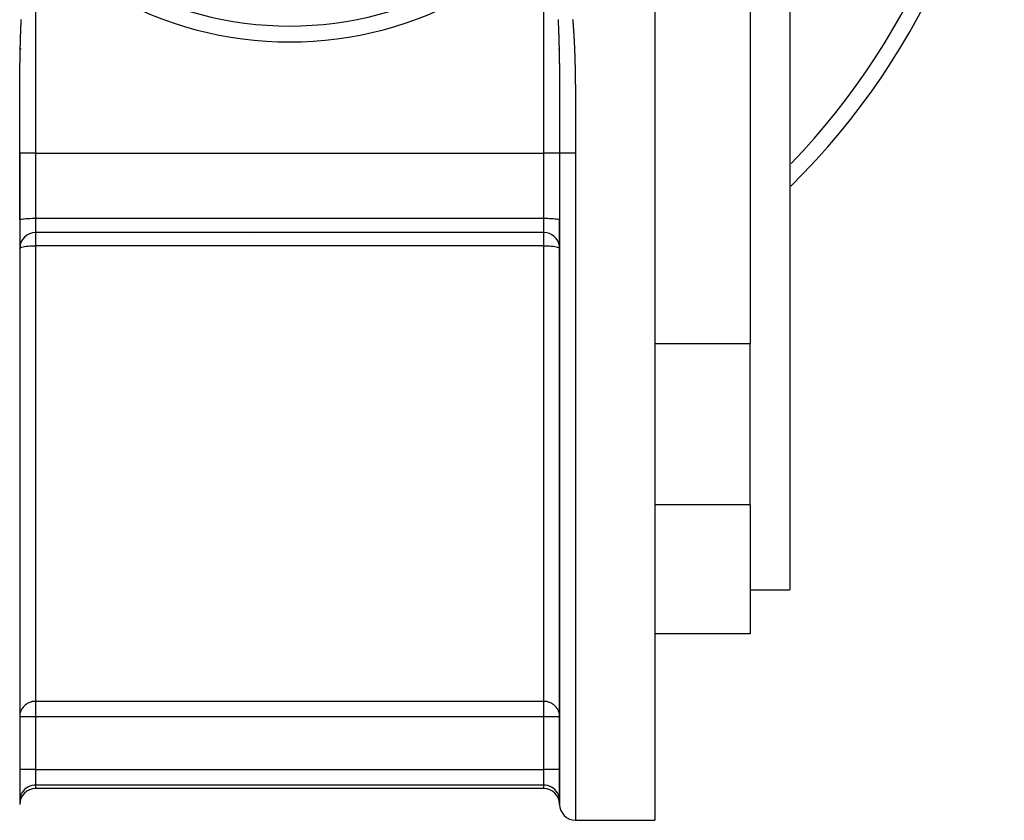
# Model space of a CAD drawing. Units: millimetres. Extents: x -196 to 347, y -203 to 203.
# Drawn here: x 133 to 196, y -58 to -8 of the extents above; entities that cross this region are included whole.
import ezdxf

# ---------------------------------------------------------------- set-up
doc = ezdxf.new("R2010")
doc.units = ezdxf.units.MM
doc.linetypes.add('DASHED', pattern=[9.652, 8.128, -1.524])
doc.layers.add('nevidi', color=4, linetype='DASHED')

msp = doc.modelspace()

# ---------------------------------------------------------------- linework, layer by layer
at = {"color": 2}
for p, q in [((182, 11.046), (182, -16.454)), ((173.5, 3.826), (173.5, -16.454)), ((179.5, -4.454), (179.5, -16.454)), ((133.589, -9.915), (133.58, -9.915)), ((166.99, -9.915), (166.989, -9.915)), ((167.465, -9.915), (167.42, -9.915)), ((167.783, -9.915), (167.778, -9.915)), ((133.5, -16.454), (133.5, -57.229)), ((167.5, -16.454), (167.5, -57.454)), ((173.5, -16.454), (173.5, -58.454)), ((179.5, -16.454), (179.5, -28.454)), ((182, -16.454), (182, -43.954)), ((133.5, -20.659), (133.5, -57.229)), ((167.5, -20.838), (167.5, -20.659)), ((167.5, -57.238), (167.5, -20.659)), ((166.5, -21.454), (134.5, -21.454)), ((166.5, -21.454), (134.5, -21.454)), ((148, -21.488), (148, -21.487)), ((179.5, -38.598), (179.5, -28.454)), ((179.5, -38.598), (173.5, -38.598)), ((179.5, -38.598), (179.5, -46.717)), ((179.5, -43.954), (182, -43.954)), ((179.5, -46.717), (173.5, -46.717)), ((162.5, -50.973), (162.5, -50.972)), ((167.5, -54.25), (167.5, -53.954)), ((167.5, -53.954), (167.5, -54.25)), ((166.5, -56.454), (134.5, -56.454)), ((133.5, -57.238), (133.5, -57.454)), ((167.5, -57.228), (167.5, -57.147)), ((168.5, -58.454), (173.5, -58.454))]:
    msp.add_line(p, q, dxfattribs=at)
for centre, radius, start, end in [((150.5, 13.546), 45, 314.54125, 0), ((150.5, 13.546), 22, 240, 300), ((134.5, -22.454), 1, 90, 180), ((166.5, -22.454), 1, 7.68642, 90), ((166.5, -22.454), 1, 0, 1.39853), ((134.5, -57.454), 1, 90, 180), ((166.5, -57.454), 1, 0, 90), ((168.5, -57.454), 1, 180, 270)]:
    msp.add_arc(centre, radius, start, end, dxfattribs=at)
at = {"layer": 'nevidi', "color": 7, "linetype": 'Continuous'}
for p, q in [((134.5, -3.805), (134.5, -16.454)), ((166.5, -16.454), (166.5, -3.805)), ((134.5, -16.454), (133.5, -16.454)), ((133.5, -20.659), (133.5, -16.454)), ((134.5, -16.454), (166.5, -16.454)), ((134.5, -16.454), (134.5, -20.556)), ((166.5, -20.556), (166.5, -16.454)), ((167.5, -16.454), (166.5, -16.454)), ((167.5, -16.454), (167.5, -20.659)), ((168.5, -16.454), (168.5, -58.454)), ((134.5, -20.556), (166.5, -20.556)), ((134.5, -20.556), (134.5, -21.454)), ((166.5, -21.454), (166.5, -20.556)), ((134.5, -21.454), (134.5, -22.287)), ((166.5, -22.287), (166.5, -21.454)), ((134.5, -22.287), (134.5, -50.964)), ((166.5, -22.287), (134.5, -22.287)), ((166.5, -50.964), (166.5, -22.287)), ((179.5, -28.454), (173.5, -28.454)), ((134.5, -50.964), (166.5, -50.964)), ((134.5, -50.964), (134.5, -51.95)), ((166.5, -51.95), (166.5, -50.964)), ((134.5, -51.95), (133.5, -51.95)), ((134.5, -51.95), (134.5, -55.248)), ((166.5, -51.95), (134.5, -51.95)), ((166.5, -55.248), (166.5, -51.95)), ((167.5, -51.95), (166.5, -51.95)), ((134.5, -55.248), (133.5, -55.248)), ((134.5, -55.248), (166.5, -55.248)), ((134.5, -55.248), (134.5, -56.243)), ((166.5, -56.243), (166.5, -55.248)), ((167.5, -55.248), (166.5, -55.248)), ((134.5, -56.243), (134.5, -56.454)), ((166.5, -56.243), (134.5, -56.243)), ((166.5, -56.454), (166.5, -56.243)), ((133.5, -57.238), (133.5, -57.454)), ((167.5, -57.238), (167.5, -57.454))]:
    msp.add_line(p, q, dxfattribs=at)
for points in [[(133.566, -8.839), (133.567, -8.817), (133.567, -8.813), (133.568, -8.791), (133.568, -8.788), (133.568, -8.766), (133.569, -8.762), (133.569, -8.74), (133.57, -8.737), (133.57, -8.715), (133.571, -8.711), (133.571, -8.689), (133.571, -8.686), (133.572, -8.664), (133.572, -8.66), (133.573, -8.638), (133.573, -8.635), (133.574, -8.613), (133.574, -8.609), (133.575, -8.587), (133.576, -8.584), (133.576, -8.562), (133.577, -8.558), (133.577, -8.536), (133.578, -8.533), (133.579, -8.511), (133.579, -8.507), (133.58, -8.485), (133.58, -8.482), (133.58, -8.474), (133.581, -8.46), (133.581, -8.456), (133.582, -8.434), (133.582, -8.43), (133.583, -8.409), (133.583, -8.405), (133.584, -8.383), (133.584, -8.38), (133.585, -8.358), (133.585, -8.354), (133.586, -8.332), (133.586, -8.329), (133.587, -8.307), (133.588, -8.303), (133.589, -8.281), (133.589, -8.278), (133.59, -8.256), (133.59, -8.252), (133.591, -8.23), (133.591, -8.227), (133.592, -8.205), (133.592, -8.201), (133.593, -8.179), (133.593, -8.176), (133.595, -8.154), (133.595, -8.15), (133.596, -8.128), (133.596, -8.125), (133.597, -8.103), (133.597, -8.099), (133.598, -8.077), (133.598, -8.074), (133.6, -8.052)], [(167.4, -8.047), (167.401, -8.069), (167.402, -8.072), (167.403, -8.094), (167.403, -8.097), (167.404, -8.119), (167.404, -8.123), (167.405, -8.145), (167.405, -8.148), (167.406, -8.17), (167.407, -8.173), (167.408, -8.195), (167.408, -8.199), (167.409, -8.22), (167.409, -8.224), (167.41, -8.246), (167.41, -8.25), (167.411, -8.271), (167.411, -8.275), (167.412, -8.296), (167.412, -8.3), (167.413, -8.322), (167.414, -8.326), (167.415, -8.347), (167.415, -8.351), (167.416, -8.373), (167.416, -8.376), (167.417, -8.398), (167.417, -8.402), (167.418, -8.423), (167.418, -8.427), (167.419, -8.449), (167.419, -8.452), (167.42, -8.471), (167.42, -8.474), (167.42, -8.478), (167.421, -8.5), (167.421, -8.503), (167.422, -8.525), (167.422, -8.529), (167.423, -8.55), (167.423, -8.554), (167.424, -8.576), (167.424, -8.579), (167.425, -8.601), (167.425, -8.605), (167.426, -8.627), (167.426, -8.63), (167.427, -8.652), (167.427, -8.656), (167.428, -8.678), (167.428, -8.681), (167.429, -8.703), (167.429, -8.707), (167.43, -8.728), (167.43, -8.732), (167.431, -8.754), (167.431, -8.758), (167.432, -8.779), (167.432, -8.783), (167.433, -8.805), (167.433, -8.809), (167.434, -8.83), (167.434, -8.834), (167.435, -8.856), (167.435, -8.86), (167.436, -8.881), (167.436, -8.885), (167.437, -8.907), (167.437, -8.911), (167.438, -8.932), (167.438, -8.936), (167.438, -8.958), (167.439, -8.962), (167.439, -8.984), (167.439, -8.987), (167.44, -9.009), (167.44, -9.013), (167.441, -9.035), (167.441, -9.038), (167.442, -9.06), (167.442, -9.064), (167.443, -9.086), (167.443, -9.089), (167.444, -9.111), (167.444, -9.115), (167.444, -9.137), (167.444, -9.14), (167.445, -9.162), (167.445, -9.166), (167.446, -9.188), (167.446, -9.192), (167.447, -9.214), (167.447, -9.217), (167.448, -9.239), (167.448, -9.243), (167.448, -9.265), (167.448, -9.268), (167.449, -9.29), (167.449, -9.294), (167.45, -9.316)], [(168.32, -8.046), (168.322, -8.068), (168.322, -8.072), (168.324, -8.094), (168.324, -8.098), (168.326, -8.12)], [(168.326, -8.12), (168.327, -8.124), (168.329, -8.146), (168.329, -8.15), (168.331, -8.172), (168.331, -8.176), (168.333, -8.198), (168.333, -8.202), (168.335, -8.224), (168.336, -8.228), (168.338, -8.25), (168.338, -8.254), (168.34, -8.276), (168.34, -8.28), (168.342, -8.302), (168.342, -8.306), (168.344, -8.328), (168.344, -8.332), (168.346, -8.354), (168.346, -8.358), (168.348, -8.38), (168.348, -8.384), (168.35, -8.406), (168.35, -8.41), (168.352, -8.432), (168.352, -8.436), (168.354, -8.458), (168.354, -8.462), (168.356, -8.484), (168.356, -8.488), (168.358, -8.51), (168.358, -8.514), (168.36, -8.536), (168.36, -8.54), (168.362, -8.563), (168.362, -8.566), (168.364, -8.589), (168.364, -8.592), (168.366, -8.615), (168.366, -8.618), (168.368, -8.641), (168.368, -8.645), (168.369, -8.667), (168.37, -8.671), (168.371, -8.693), (168.372, -8.697), (168.373, -8.719), (168.373, -8.723), (168.375, -8.745), (168.375, -8.749), (168.376, -8.765), (168.377, -8.772), (168.377, -8.775), (168.378, -8.798), (168.379, -8.801), (168.38, -8.824), (168.38, -8.827), (168.382, -8.85), (168.382, -8.854), (168.383, -8.876), (168.384, -8.88), (168.385, -8.902), (168.385, -8.906), (168.387, -8.928), (168.387, -8.932), (168.388, -8.955), (168.389, -8.958), (168.39, -8.981), (168.39, -8.984), (168.392, -9.007), (168.392, -9.011), (168.393, -9.033), (168.393, -9.037), (168.395, -9.059), (168.395, -9.063), (168.396, -9.085), (168.396, -9.089), (168.398, -9.112), (168.398, -9.115), (168.399, -9.138), (168.399, -9.142), (168.401, -9.164), (168.401, -9.168), (168.402, -9.19), (168.402, -9.194), (168.404, -9.217), (168.404, -9.22), (168.405, -9.243), (168.405, -9.247), (168.407, -9.269), (168.407, -9.273), (168.408, -9.295), (168.408, -9.299), (168.409, -9.322), (168.41, -9.325), (168.411, -9.348), (168.411, -9.352), (168.412, -9.374), (168.412, -9.378), (168.413, -9.4), (168.414, -9.404), (168.415, -9.427), (168.415, -9.43), (168.416, -9.453), (168.416, -9.457), (168.417, -9.479), (168.417, -9.483), (168.419, -9.506), (168.419, -9.509), (168.42, -9.532), (168.42, -9.536), (168.421, -9.558), (168.421, -9.562), (168.422, -9.584), (168.422, -9.588), (168.424, -9.611), (168.424, -9.614), (168.425, -9.637), (168.425, -9.641), (168.426, -9.663)], [(133.526, -10.353), (133.527, -10.331), (133.527, -10.327), (133.527, -10.305), (133.527, -10.302), (133.528, -10.28), (133.528, -10.276), (133.528, -10.254), (133.528, -10.25), (133.529, -10.228), (133.529, -10.224), (133.529, -10.202), (133.529, -10.199), (133.53, -10.177), (133.53, -10.173), (133.53, -10.151), (133.53, -10.147), (133.531, -10.125), (133.531, -10.121), (133.531, -10.099), (133.531, -10.096), (133.532, -10.073), (133.532, -10.07), (133.532, -10.048), (133.532, -10.044), (133.533, -10.022), (133.533, -10.019), (133.533, -9.996), (133.533, -9.993), (133.534, -9.971), (133.534, -9.967), (133.534, -9.945), (133.534, -9.941), (133.535, -9.919), (133.535, -9.916), (133.536, -9.894), (133.536, -9.89), (133.536, -9.878), (133.536, -9.868), (133.536, -9.864), (133.537, -9.842), (133.537, -9.838), (133.537, -9.817), (133.537, -9.813), (133.538, -9.791), (133.538, -9.787), (133.538, -9.765), (133.539, -9.761), (133.539, -9.739), (133.539, -9.736), (133.54, -9.714), (133.54, -9.71), (133.54, -9.688), (133.54, -9.684), (133.541, -9.662), (133.541, -9.659), (133.542, -9.637), (133.542, -9.633), (133.542, -9.611), (133.542, -9.607), (133.543, -9.585), (133.543, -9.582), (133.544, -9.56), (133.544, -9.556), (133.544, -9.534), (133.544, -9.53), (133.545, -9.508), (133.545, -9.505), (133.546, -9.483), (133.546, -9.479), (133.546, -9.457), (133.546, -9.453), (133.547, -9.431), (133.547, -9.428), (133.548, -9.406), (133.548, -9.402), (133.548, -9.38), (133.549, -9.376), (133.549, -9.354), (133.549, -9.351), (133.55, -9.329), (133.55, -9.325), (133.551, -9.303), (133.551, -9.3), (133.551, -9.278), (133.551, -9.274), (133.552, -9.252), (133.552, -9.248), (133.553, -9.226), (133.553, -9.223), (133.554, -9.201), (133.554, -9.197), (133.555, -9.175), (133.555, -9.171), (133.555, -9.149), (133.555, -9.146), (133.556, -9.124), (133.556, -9.12), (133.557, -9.098), (133.557, -9.095), (133.558, -9.073), (133.558, -9.069), (133.559, -9.047), (133.559, -9.044), (133.559, -9.021), (133.56, -9.018), (133.56, -8.996), (133.56, -8.992), (133.561, -8.97), (133.561, -8.967), (133.562, -8.945), (133.562, -8.941), (133.563, -8.919), (133.563, -8.916), (133.564, -8.894), (133.564, -8.89), (133.565, -8.868), (133.565, -8.864), (133.566, -8.842), (133.566, -8.839)], [(167.45, -9.316), (167.45, -9.319), (167.451, -9.342), (167.451, -9.345), (167.451, -9.367), (167.451, -9.371), (167.452, -9.393), (167.452, -9.396), (167.453, -9.418), (167.453, -9.422), (167.453, -9.444), (167.453, -9.448), (167.454, -9.47), (167.454, -9.473), (167.455, -9.495), (167.455, -9.499), (167.455, -9.521), (167.456, -9.525), (167.456, -9.547), (167.456, -9.55), (167.457, -9.572), (167.457, -9.576), (167.457, -9.598), (167.458, -9.602), (167.458, -9.624), (167.458, -9.627), (167.459, -9.649), (167.459, -9.653), (167.459, -9.675), (167.459, -9.679), (167.46, -9.701), (167.46, -9.704), (167.461, -9.726), (167.461, -9.73), (167.461, -9.752), (167.461, -9.756), (167.462, -9.778), (167.462, -9.781), (167.462, -9.803), (167.463, -9.807), (167.463, -9.829), (167.463, -9.833), (167.464, -9.855), (167.464, -9.858), (167.464, -9.878), (167.464, -9.881), (167.464, -9.884), (167.465, -9.906), (167.465, -9.91), (167.465, -9.932), (167.465, -9.936), (167.466, -9.958), (167.466, -9.961), (167.466, -9.983), (167.467, -9.987), (167.467, -10.009), (167.467, -10.013), (167.468, -10.035), (167.468, -10.039), (167.468, -10.061), (167.468, -10.064), (167.469, -10.086), (167.469, -10.09), (167.469, -10.112), (167.469, -10.116), (167.47, -10.138), (167.47, -10.141), (167.47, -10.163), (167.47, -10.167), (167.471, -10.189), (167.471, -10.193), (167.471, -10.215), (167.471, -10.219), (167.472, -10.241), (167.472, -10.244), (167.472, -10.267), (167.472, -10.27), (167.473, -10.292), (167.473, -10.296), (167.473, -10.318), (167.473, -10.322), (167.473, -10.344), (167.474, -10.347), (167.474, -10.37), (167.474, -10.373), (167.474, -10.395), (167.474, -10.399), (167.475, -10.421), (167.475, -10.425), (167.475, -10.447), (167.475, -10.45), (167.476, -10.473), (167.476, -10.476), (167.476, -10.498), (167.476, -10.502), (167.477, -10.524), (167.477, -10.528), (167.477, -10.55), (167.477, -10.554), (167.477, -10.576), (167.477, -10.579), (167.478, -10.601), (167.478, -10.605), (167.478, -10.627), (167.478, -10.631), (167.479, -10.653), (167.479, -10.657), (167.479, -10.679), (167.479, -10.682), (167.479, -10.704), (167.479, -10.708), (167.48, -10.73), (167.48, -10.734), (167.48, -10.756), (167.48, -10.76), (167.48, -10.782), (167.48, -10.785), (167.481, -10.808), (167.481, -10.811), (167.481, -10.833)], [(168.426, -9.663), (168.426, -9.667), (168.427, -9.69), (168.427, -9.693), (168.428, -9.716), (168.428, -9.72), (168.429, -9.742), (168.43, -9.746), (168.431, -9.769), (168.431, -9.772), (168.432, -9.795), (168.432, -9.799), (168.433, -9.822), (168.433, -9.825), (168.434, -9.848), (168.434, -9.851), (168.435, -9.874), (168.435, -9.878), (168.436, -9.9), (168.436, -9.904), (168.437, -9.927), (168.437, -9.931), (168.438, -9.953), (168.438, -9.957), (168.439, -9.98), (168.439, -9.983), (168.44, -10.006), (168.44, -10.01), (168.441, -10.032), (168.441, -10.036), (168.442, -10.059), (168.442, -10.062), (168.443, -10.085), (168.443, -10.089), (168.444, -10.111), (168.444, -10.115), (168.445, -10.138), (168.445, -10.142), (168.446, -10.164), (168.446, -10.168), (168.447, -10.191), (168.447, -10.194), (168.448, -10.217), (168.448, -10.221), (168.449, -10.244), (168.449, -10.247), (168.45, -10.27), (168.45, -10.273), (168.45, -10.296), (168.451, -10.3), (168.451, -10.323), (168.451, -10.326), (168.452, -10.349), (168.452, -10.353), (168.453, -10.376), (168.453, -10.379), (168.454, -10.402), (168.454, -10.406), (168.455, -10.428), (168.455, -10.432), (168.456, -10.455), (168.456, -10.458), (168.456, -10.481), (168.456, -10.485), (168.457, -10.507), (168.457, -10.511), (168.458, -10.534), (168.458, -10.538), (168.459, -10.56), (168.459, -10.564), (168.459, -10.587), (168.459, -10.59), (168.46, -10.613), (168.46, -10.617), (168.461, -10.64), (168.461, -10.643), (168.462, -10.666), (168.462, -10.67), (168.462, -10.692), (168.462, -10.696), (168.463, -10.719), (168.463, -10.723), (168.464, -10.745), (168.464, -10.749), (168.464, -10.772), (168.464, -10.775), (168.465, -10.798), (168.465, -10.802), (168.466, -10.824), (168.466, -10.828), (168.466, -10.851), (168.466, -10.855), (168.467, -10.877), (168.467, -10.881), (168.468, -10.904), (168.468, -10.907), (168.468, -10.93), (168.468, -10.934), (168.469, -10.956), (168.469, -10.96), (168.47, -10.983), (168.47, -10.987), (168.47, -11.009), (168.47, -11.013), (168.471, -11.036), (168.471, -11.039), (168.471, -11.062), (168.471, -11.066), (168.472, -11.089), (168.472, -11.092), (168.472, -11.115), (168.473, -11.119), (168.473, -11.141), (168.473, -11.145), (168.474, -11.168), (168.474, -11.171), (168.474, -11.194), (168.474, -11.198), (168.475, -11.221), (168.475, -11.224)], [(133.508, -11.879), (133.508, -11.857), (133.508, -11.853), (133.509, -11.831), (133.509, -11.827), (133.509, -11.805), (133.509, -11.801), (133.509, -11.779), (133.509, -11.777), (133.509, -11.775), (133.509, -11.753), (133.509, -11.749), (133.509, -11.727), (133.509, -11.724), (133.51, -11.701), (133.51, -11.698), (133.51, -11.675), (133.51, -11.672), (133.51, -11.649), (133.51, -11.646), (133.51, -11.623), (133.51, -11.62), (133.51, -11.598), (133.51, -11.594), (133.511, -11.572), (133.511, -11.568), (133.511, -11.546), (133.511, -11.542), (133.511, -11.52), (133.511, -11.516), (133.511, -11.494), (133.511, -11.49), (133.512, -11.468), (133.512, -11.464), (133.512, -11.442), (133.512, -11.438), (133.512, -11.416), (133.512, -11.412), (133.512, -11.39), (133.512, -11.387), (133.513, -11.364), (133.513, -11.361), (133.513, -11.338), (133.513, -11.335), (133.513, -11.313), (133.513, -11.309), (133.513, -11.287), (133.513, -11.283), (133.514, -11.261), (133.514, -11.257), (133.514, -11.235), (133.514, -11.231), (133.514, -11.209), (133.514, -11.205), (133.515, -11.183), (133.515, -11.18), (133.515, -11.157), (133.515, -11.154), (133.515, -11.131), (133.515, -11.128), (133.515, -11.106), (133.515, -11.102), (133.516, -11.08), (133.516, -11.076), (133.516, -11.054), (133.516, -11.05), (133.516, -11.028), (133.516, -11.024), (133.517, -11.002), (133.517, -10.998), (133.517, -10.976), (133.517, -10.972), (133.517, -10.95), (133.517, -10.947), (133.518, -10.924), (133.518, -10.921), (133.518, -10.899), (133.518, -10.895), (133.518, -10.873), (133.518, -10.869), (133.519, -10.847), (133.519, -10.843), (133.519, -10.821), (133.519, -10.818), (133.519, -10.795), (133.519, -10.792), (133.52, -10.77), (133.52, -10.766), (133.52, -10.744), (133.52, -10.74), (133.521, -10.718), (133.521, -10.714), (133.521, -10.692), (133.521, -10.688), (133.521, -10.666), (133.521, -10.663), (133.522, -10.64), (133.522, -10.637), (133.522, -10.615), (133.522, -10.611), (133.522, -10.589), (133.523, -10.585), (133.523, -10.563), (133.523, -10.559), (133.523, -10.537), (133.523, -10.534), (133.524, -10.511), (133.524, -10.508), (133.524, -10.486), (133.524, -10.482), (133.525, -10.46), (133.525, -10.456), (133.525, -10.434), (133.525, -10.43), (133.525, -10.408), (133.525, -10.405), (133.526, -10.382), (133.526, -10.379), (133.526, -10.357), (133.526, -10.353)], [(167.481, -10.833), (167.481, -10.837), (167.481, -10.859), (167.481, -10.863), (167.482, -10.885), (167.482, -10.888), (167.482, -10.911), (167.482, -10.914), (167.482, -10.936), (167.483, -10.94), (167.483, -10.962), (167.483, -10.966), (167.483, -10.988), (167.483, -10.992), (167.483, -11.014), (167.483, -11.017), (167.484, -11.04), (167.484, -11.043), (167.484, -11.065), (167.484, -11.069), (167.484, -11.091), (167.484, -11.095), (167.485, -11.117), (167.485, -11.12), (167.485, -11.143), (167.485, -11.146), (167.485, -11.168), (167.485, -11.172), (167.486, -11.194), (167.486, -11.198), (167.486, -11.22), (167.486, -11.223), (167.486, -11.246), (167.486, -11.249), (167.486, -11.271), (167.486, -11.275), (167.487, -11.297), (167.487, -11.301), (167.487, -11.323), (167.487, -11.326), (167.487, -11.349), (167.487, -11.352), (167.487, -11.374), (167.487, -11.378), (167.488, -11.4), (167.488, -11.404), (167.488, -11.426), (167.488, -11.43), (167.488, -11.452), (167.488, -11.455), (167.488, -11.477), (167.488, -11.481), (167.489, -11.503), (167.489, -11.507), (167.489, -11.529), (167.489, -11.533), (167.489, -11.555), (167.489, -11.558), (167.489, -11.581), (167.489, -11.584), (167.49, -11.606), (167.49, -11.61), (167.49, -11.632), (167.49, -11.636), (167.49, -11.658), (167.49, -11.661), (167.49, -11.684), (167.49, -11.687), (167.49, -11.709), (167.491, -11.713), (167.491, -11.735), (167.491, -11.739), (167.491, -11.761), (167.491, -11.764), (167.491, -11.776), (167.491, -11.787), (167.491, -11.79), (167.491, -11.812), (167.491, -11.816), (167.491, -11.838), (167.492, -11.842), (167.492, -11.864), (167.492, -11.868), (167.492, -11.89), (167.492, -11.893), (167.492, -11.915), (167.492, -11.919), (167.492, -11.941), (167.492, -11.945), (167.492, -11.967), (167.492, -11.971), (167.493, -11.993), (167.493, -11.996), (167.493, -12.019), (167.493, -12.022), (167.493, -12.044), (167.493, -12.048), (167.493, -12.07), (167.493, -12.074), (167.493, -12.096), (167.493, -12.099), (167.493, -12.122), (167.493, -12.125), (167.494, -12.147), (167.494, -12.151), (167.494, -12.173), (167.494, -12.177), (167.494, -12.199), (167.494, -12.202), (167.494, -12.225), (167.494, -12.228), (167.494, -12.251), (167.494, -12.254), (167.494, -12.276), (167.494, -12.28), (167.494, -12.302), (167.494, -12.306), (167.495, -12.328), (167.495, -12.331), (167.495, -12.354)], [(168.475, -11.224), (168.475, -11.247), (168.475, -11.251), (168.476, -11.273), (168.476, -11.277), (168.476, -11.3), (168.476, -11.303), (168.477, -11.326), (168.477, -11.33), (168.477, -11.353), (168.477, -11.356), (168.478, -11.379), (168.478, -11.383), (168.478, -11.405), (168.478, -11.409), (168.479, -11.432), (168.479, -11.435), (168.479, -11.458), (168.479, -11.462), (168.479, -11.485), (168.48, -11.488), (168.48, -11.511), (168.48, -11.514), (168.48, -11.537), (168.48, -11.541), (168.481, -11.564), (168.481, -11.567), (168.481, -11.59), (168.481, -11.594), (168.482, -11.617), (168.482, -11.62), (168.482, -11.643), (168.482, -11.646), (168.482, -11.669), (168.482, -11.673), (168.483, -11.696), (168.483, -11.699), (168.483, -11.722), (168.483, -11.726), (168.484, -11.749), (168.484, -11.752), (168.484, -11.775), (168.484, -11.778), (168.484, -11.801), (168.484, -11.805), (168.485, -11.828), (168.485, -11.831), (168.485, -11.854), (168.485, -11.858), (168.485, -11.881), (168.485, -11.884), (168.486, -11.907), (168.486, -11.91), (168.486, -11.933), (168.486, -11.937), (168.486, -11.96), (168.486, -11.963), (168.487, -11.986), (168.487, -11.99), (168.487, -12.012), (168.487, -12.016), (168.487, -12.039), (168.487, -12.042), (168.488, -12.065), (168.488, -12.069), (168.488, -12.091), (168.488, -12.095), (168.488, -12.118), (168.488, -12.122), (168.489, -12.144), (168.489, -12.148), (168.489, -12.171), (168.489, -12.174), (168.489, -12.197), (168.489, -12.201), (168.489, -12.223), (168.489, -12.227), (168.49, -12.25), (168.49, -12.254), (168.49, -12.276), (168.49, -12.28), (168.49, -12.303), (168.49, -12.306), (168.49, -12.329), (168.49, -12.333), (168.491, -12.355), (168.491, -12.359), (168.491, -12.382), (168.491, -12.385), (168.491, -12.408), (168.491, -12.412), (168.491, -12.435), (168.491, -12.438), (168.492, -12.461), (168.492, -12.464), (168.492, -12.487), (168.492, -12.491), (168.492, -12.514), (168.492, -12.517), (168.492, -12.54), (168.492, -12.544), (168.492, -12.566), (168.492, -12.57), (168.493, -12.593), (168.493, -12.596), (168.493, -12.619), (168.493, -12.623), (168.493, -12.646), (168.493, -12.649), (168.493, -12.672), (168.493, -12.675), (168.493, -12.698), (168.493, -12.702), (168.494, -12.725), (168.494, -12.728), (168.494, -12.751), (168.494, -12.755), (168.494, -12.778), (168.494, -12.781), (168.494, -12.804)], [(133.502, -13.418), (133.502, -13.414), (133.502, -13.392), (133.502, -13.388), (133.502, -13.366), (133.502, -13.362), (133.502, -13.339), (133.502, -13.336), (133.502, -13.313), (133.502, -13.31), (133.502, -13.287), (133.502, -13.284), (133.502, -13.261), (133.502, -13.258), (133.502, -13.235), (133.502, -13.232), (133.502, -13.209), (133.502, -13.206), (133.502, -13.183), (133.502, -13.179), (133.502, -13.157), (133.502, -13.153), (133.502, -13.131), (133.502, -13.127), (133.502, -13.105), (133.502, -13.101), (133.502, -13.079), (133.502, -13.075), (133.502, -13.053), (133.503, -13.049), (133.503, -13.027), (133.503, -13.023), (133.503, -13.001), (133.503, -12.997), (133.503, -12.975), (133.503, -12.971), (133.503, -12.949), (133.503, -12.945), (133.503, -12.923), (133.503, -12.919), (133.503, -12.897), (133.503, -12.893), (133.503, -12.871), (133.503, -12.867), (133.503, -12.845), (133.503, -12.841), (133.503, -12.819), (133.503, -12.815), (133.503, -12.793), (133.503, -12.789), (133.503, -12.767), (133.503, -12.763), (133.504, -12.741), (133.504, -12.737), (133.504, -12.715), (133.504, -12.711), (133.504, -12.689), (133.504, -12.685), (133.504, -12.663), (133.504, -12.659), (133.504, -12.637), (133.504, -12.633), (133.504, -12.611), (133.504, -12.607), (133.504, -12.585), (133.504, -12.581), (133.504, -12.558), (133.504, -12.555), (133.504, -12.532), (133.504, -12.529), (133.505, -12.506), (133.505, -12.503), (133.505, -12.481), (133.505, -12.477), (133.505, -12.454), (133.505, -12.451), (133.505, -12.428), (133.505, -12.425), (133.505, -12.402), (133.505, -12.399), (133.505, -12.376), (133.505, -12.373), (133.505, -12.35), (133.505, -12.347), (133.505, -12.325), (133.505, -12.321), (133.506, -12.298), (133.506, -12.295), (133.506, -12.272), (133.506, -12.269), (133.506, -12.246), (133.506, -12.243), (133.506, -12.221), (133.506, -12.217), (133.506, -12.195), (133.506, -12.191), (133.506, -12.169), (133.506, -12.165), (133.506, -12.143), (133.506, -12.139), (133.507, -12.117), (133.507, -12.113), (133.507, -12.091), (133.507, -12.087), (133.507, -12.065), (133.507, -12.061), (133.507, -12.039), (133.507, -12.035), (133.507, -12.013), (133.507, -12.009), (133.507, -11.987), (133.507, -11.983), (133.508, -11.961), (133.508, -11.957), (133.508, -11.935), (133.508, -11.931), (133.508, -11.909), (133.508, -11.905), (133.508, -11.883), (133.508, -11.879)], [(167.495, -12.354), (167.495, -12.357), (167.495, -12.379), (167.495, -12.383), (167.495, -12.405), (167.495, -12.409), (167.495, -12.431), (167.495, -12.434), (167.495, -12.457), (167.495, -12.46), (167.495, -12.482), (167.495, -12.486), (167.495, -12.508), (167.495, -12.512), (167.496, -12.534), (167.496, -12.537), (167.496, -12.56), (167.496, -12.563), (167.496, -12.585), (167.496, -12.589), (167.496, -12.611), (167.496, -12.615), (167.496, -12.637), (167.496, -12.641), (167.496, -12.663), (167.496, -12.666), (167.496, -12.688), (167.496, -12.692), (167.496, -12.714), (167.496, -12.718), (167.496, -12.74), (167.496, -12.743), (167.497, -12.766), (167.497, -12.769), (167.497, -12.791), (167.497, -12.795), (167.497, -12.817), (167.497, -12.821), (167.497, -12.843), (167.497, -12.846), (167.497, -12.869), (167.497, -12.872), (167.497, -12.894), (167.497, -12.898), (167.497, -12.92), (167.497, -12.924), (167.497, -12.946), (167.497, -12.949), (167.497, -12.972), (167.497, -12.975), (167.497, -12.997), (167.497, -13.001), (167.497, -13.023), (167.497, -13.027), (167.497, -13.049), (167.498, -13.053), (167.498, -13.075), (167.498, -13.078), (167.498, -13.1), (167.498, -13.104), (167.498, -13.126), (167.498, -13.13), (167.498, -13.152), (167.498, -13.156), (167.498, -13.178), (167.498, -13.181), (167.498, -13.203), (167.498, -13.207), (167.498, -13.229), (167.498, -13.233), (167.498, -13.255), (167.498, -13.259), (167.498, -13.281), (167.498, -13.284), (167.498, -13.306), (167.498, -13.31), (167.498, -13.332), (167.498, -13.336), (167.498, -13.358), (167.498, -13.362), (167.498, -13.384), (167.498, -13.387), (167.498, -13.409), (167.498, -13.413), (167.498, -13.435), (167.498, -13.439), (167.499, -13.461), (167.499, -13.464), (167.499, -13.487), (167.499, -13.49), (167.499, -13.512), (167.499, -13.516), (167.499, -13.538), (167.499, -13.542), (167.499, -13.564), (167.499, -13.567), (167.499, -13.59), (167.499, -13.593), (167.499, -13.615), (167.499, -13.619), (167.499, -13.641), (167.499, -13.645), (167.499, -13.667), (167.499, -13.67), (167.499, -13.693), (167.499, -13.696), (167.499, -13.718), (167.499, -13.722), (167.499, -13.744), (167.499, -13.748), (167.499, -13.77), (167.499, -13.773), (167.499, -13.796), (167.499, -13.799), (167.499, -13.821), (167.499, -13.825), (167.499, -13.847), (167.499, -13.851), (167.499, -13.873), (167.499, -13.876)], [(168.494, -12.804), (168.494, -12.808), (168.494, -12.83), (168.494, -12.834), (168.494, -12.857), (168.495, -12.86), (168.495, -12.883), (168.495, -12.887), (168.495, -12.909), (168.495, -12.913), (168.495, -12.936), (168.495, -12.94), (168.495, -12.962), (168.495, -12.966), (168.495, -12.988), (168.495, -12.992), (168.495, -13.015), (168.495, -13.019), (168.496, -13.041), (168.496, -13.045), (168.496, -13.068), (168.496, -13.071), (168.496, -13.094), (168.496, -13.098), (168.496, -13.12), (168.496, -13.124), (168.496, -13.147), (168.496, -13.15), (168.496, -13.173), (168.496, -13.177), (168.496, -13.2), (168.496, -13.203), (168.496, -13.226), (168.497, -13.23), (168.497, -13.252), (168.497, -13.256), (168.497, -13.279), (168.497, -13.282), (168.497, -13.305), (168.497, -13.309), (168.497, -13.331), (168.497, -13.335), (168.497, -13.358), (168.497, -13.361), (168.497, -13.384), (168.497, -13.388), (168.497, -13.411), (168.497, -13.414), (168.497, -13.437), (168.497, -13.44), (168.497, -13.463), (168.497, -13.467), (168.498, -13.49), (168.498, -13.493), (168.498, -13.516), (168.498, -13.52), (168.498, -13.542), (168.498, -13.546), (168.498, -13.569), (168.498, -13.572), (168.498, -13.595), (168.498, -13.599), (168.498, -13.622), (168.498, -13.625), (168.498, -13.648), (168.498, -13.652), (168.498, -13.674), (168.498, -13.678), (168.498, -13.701), (168.498, -13.704), (168.498, -13.727), (168.498, -13.731), (168.498, -13.754), (168.498, -13.757), (168.498, -13.78), (168.498, -13.783), (168.498, -13.806), (168.498, -13.81), (168.499, -13.833), (168.499, -13.836), (168.499, -13.859), (168.499, -13.863), (168.499, -13.885), (168.499, -13.889), (168.499, -13.912), (168.499, -13.915), (168.499, -13.938), (168.499, -13.942), (168.499, -13.964), (168.499, -13.968), (168.499, -13.991), (168.499, -13.995), (168.499, -14.017), (168.499, -14.021), (168.499, -14.043), (168.499, -14.047), (168.499, -14.07), (168.499, -14.074), (168.499, -14.096), (168.499, -14.1), (168.499, -14.123), (168.499, -14.126), (168.499, -14.149), (168.499, -14.153), (168.499, -14.175), (168.499, -14.179), (168.499, -14.202), (168.499, -14.205), (168.499, -14.228), (168.499, -14.232), (168.499, -14.255), (168.499, -14.258), (168.499, -14.281), (168.499, -14.284), (168.499, -14.307), (168.499, -14.311), (168.5, -14.334), (168.5, -14.337), (168.5, -14.36), (168.5, -14.364)], [(133.5, -14.979), (133.5, -14.956), (133.5, -14.953), (133.5, -14.93), (133.5, -14.927), (133.5, -14.904), (133.5, -14.901), (133.5, -14.878), (133.5, -14.874), (133.5, -14.852), (133.5, -14.848), (133.5, -14.826), (133.5, -14.822), (133.5, -14.8), (133.5, -14.796), (133.5, -14.774), (133.5, -14.77), (133.5, -14.747), (133.5, -14.744), (133.5, -14.721), (133.5, -14.718), (133.5, -14.695), (133.5, -14.692), (133.5, -14.669), (133.5, -14.666), (133.5, -14.643), (133.5, -14.64), (133.5, -14.617), (133.5, -14.613), (133.5, -14.591), (133.5, -14.587), (133.5, -14.565), (133.5, -14.561), (133.5, -14.539), (133.5, -14.535), (133.5, -14.513), (133.5, -14.509), (133.5, -14.487), (133.5, -14.483), (133.5, -14.461), (133.5, -14.457), (133.5, -14.434), (133.5, -14.431), (133.5, -14.408), (133.5, -14.405), (133.5, -14.382), (133.5, -14.379), (133.5, -14.356), (133.5, -14.352), (133.5, -14.33), (133.5, -14.327), (133.5, -14.304), (133.5, -14.3), (133.5, -14.278), (133.5, -14.274), (133.5, -14.252), (133.5, -14.248), (133.5, -14.226), (133.5, -14.222), (133.5, -14.2), (133.5, -14.196), (133.501, -14.174), (133.501, -14.17), (133.501, -14.148), (133.501, -14.144), (133.501, -14.122), (133.501, -14.118), (133.501, -14.096), (133.501, -14.092), (133.501, -14.069), (133.501, -14.066), (133.501, -14.043), (133.501, -14.04), (133.501, -14.017), (133.501, -14.014), (133.501, -13.991), (133.501, -13.988), (133.501, -13.965), (133.501, -13.961), (133.501, -13.939), (133.501, -13.935), (133.501, -13.913), (133.501, -13.909), (133.501, -13.887), (133.501, -13.883), (133.501, -13.861), (133.501, -13.857), (133.501, -13.835), (133.501, -13.831), (133.501, -13.809), (133.501, -13.805), (133.501, -13.783), (133.501, -13.779), (133.501, -13.756), (133.501, -13.753), (133.501, -13.73), (133.501, -13.727), (133.501, -13.704), (133.501, -13.701), (133.501, -13.678), (133.501, -13.675), (133.501, -13.652), (133.501, -13.649), (133.501, -13.626), (133.501, -13.622), (133.501, -13.6), (133.501, -13.596), (133.501, -13.574), (133.501, -13.57), (133.501, -13.548), (133.501, -13.544), (133.501, -13.522), (133.501, -13.518), (133.501, -13.496), (133.501, -13.492), (133.501, -13.47), (133.501, -13.466), (133.502, -13.444), (133.502, -13.44), (133.502, -13.418)], [(167.499, -13.876), (167.499, -13.899), (167.499, -13.902), (167.499, -13.924), (167.499, -13.928), (167.499, -13.95), (167.499, -13.954), (167.499, -13.976), (167.499, -13.979), (167.499, -14.002), (167.499, -14.005), (167.499, -14.027), (167.499, -14.031), (167.499, -14.053), (167.499, -14.057), (167.499, -14.079), (167.499, -14.082), (167.499, -14.105), (167.499, -14.108), (167.499, -14.13), (167.499, -14.134), (167.499, -14.156), (167.499, -14.16), (167.5, -14.182), (167.5, -14.185), (167.5, -14.207), (167.5, -14.211), (167.5, -14.233), (167.5, -14.237), (167.5, -14.259), (167.5, -14.263), (167.5, -14.285), (167.5, -14.288), (167.5, -14.31), (167.5, -14.314), (167.5, -14.336), (167.5, -14.34), (167.5, -14.362), (167.5, -14.365), (167.5, -14.388), (167.5, -14.391), (167.5, -14.413), (167.5, -14.417), (167.5, -14.439), (167.5, -14.443), (167.5, -14.465), (167.5, -14.468), (167.5, -14.491), (167.5, -14.494), (167.5, -14.516), (167.5, -14.52), (167.5, -14.542), (167.5, -14.546), (167.5, -14.568), (167.5, -14.571), (167.5, -14.594), (167.5, -14.597), (167.5, -14.619), (167.5, -14.623), (167.5, -14.645), (167.5, -14.649), (167.5, -14.671), (167.5, -14.674), (167.5, -14.697), (167.5, -14.7), (167.5, -14.722), (167.5, -14.726), (167.5, -14.748), (167.5, -14.752), (167.5, -14.774), (167.5, -14.777), (167.5, -14.8), (167.5, -14.803), (167.5, -14.825), (167.5, -14.829), (167.5, -14.851), (167.5, -14.855), (167.5, -14.877), (167.5, -14.88), (167.5, -14.902), (167.5, -14.906), (167.5, -14.928), (167.5, -14.932), (167.5, -14.954), (167.5, -14.957), (167.5, -14.98), (167.5, -14.983), (167.5, -15.005), (167.5, -15.009), (167.5, -15.031), (167.5, -15.035), (167.5, -15.057), (167.5, -15.06), (167.5, -15.083), (167.5, -15.086), (167.5, -15.108), (167.5, -15.112), (167.5, -15.134), (167.5, -15.138), (167.5, -15.16), (167.5, -15.163), (167.5, -15.186), (167.5, -15.189), (167.5, -15.211), (167.5, -15.215), (167.5, -15.237), (167.5, -15.241), (167.5, -15.263), (167.5, -15.266), (167.5, -15.288), (167.5, -15.292), (167.5, -15.314), (167.5, -15.318), (167.5, -15.34), (167.5, -15.344), (167.5, -15.366), (167.5, -15.369), (167.5, -15.391), (167.5, -15.395), (167.5, -15.417)], [(168.5, -14.364), (168.5, -14.386), (168.5, -14.39), (168.5, -14.413), (168.5, -14.416), (168.5, -14.421), (168.5, -14.439), (168.5, -14.443), (168.5, -14.465), (168.5, -14.469), (168.5, -14.492), (168.5, -14.496), (168.5, -14.518), (168.5, -14.522), (168.5, -14.545), (168.5, -14.548), (168.5, -14.571), (168.5, -14.575), (168.5, -14.597), (168.5, -14.601), (168.5, -14.624), (168.5, -14.627), (168.5, -14.65), (168.5, -14.654), (168.5, -14.676), (168.5, -14.68), (168.5, -14.703), (168.5, -14.706), (168.5, -14.729), (168.5, -14.733), (168.5, -14.756), (168.5, -14.759), (168.5, -14.782), (168.5, -14.785), (168.5, -14.808), (168.5, -14.812), (168.5, -14.834), (168.5, -14.838), (168.5, -14.861), (168.5, -14.865), (168.5, -14.887), (168.5, -14.891), (168.5, -14.914), (168.5, -14.917), (168.5, -14.94), (168.5, -14.944), (168.5, -14.966), (168.5, -14.97), (168.5, -14.993), (168.5, -14.996), (168.5, -15.019), (168.5, -15.023), (168.5, -15.046), (168.5, -15.049), (168.5, -15.072), (168.5, -15.075), (168.5, -15.098), (168.5, -15.102), (168.5, -15.125), (168.5, -15.128), (168.5, -15.151), (168.5, -15.155), (168.5, -15.177), (168.5, -15.181), (168.5, -15.204), (168.5, -15.207), (168.5, -15.23), (168.5, -15.234), (168.5, -15.256), (168.5, -15.26), (168.5, -15.283), (168.5, -15.286), (168.5, -15.309), (168.5, -15.313), (168.5, -15.335), (168.5, -15.339), (168.5, -15.362), (168.5, -15.365), (168.5, -15.388), (168.5, -15.392), (168.5, -15.415), (168.5, -15.418), (168.5, -15.441), (168.5, -15.445), (168.5, -15.467), (168.5, -15.471), (168.5, -15.494), (168.5, -15.497), (168.5, -15.52), (168.5, -15.524), (168.5, -15.546), (168.5, -15.55), (168.5, -15.573), (168.5, -15.576), (168.5, -15.599), (168.5, -15.603), (168.5, -15.625), (168.5, -15.629), (168.5, -15.652), (168.5, -15.655), (168.5, -15.678), (168.5, -15.682), (168.5, -15.705), (168.5, -15.708), (168.5, -15.731), (168.5, -15.734), (168.5, -15.757), (168.5, -15.761), (168.5, -15.784), (168.5, -15.787), (168.5, -15.81), (168.5, -15.814), (168.5, -15.836), (168.5, -15.84), (168.5, -15.863), (168.5, -15.866), (168.5, -15.889), (168.5, -15.893), (168.5, -15.915), (168.5, -15.919)], [(133.5, -16.454), (133.5, -16.445), (133.5, -16.442), (133.5, -16.427), (133.5, -16.419), (133.5, -16.416), (133.5, -16.399), (133.5, -16.393), (133.5, -16.389), (133.5, -16.372), (133.5, -16.367), (133.5, -16.363), (133.5, -16.345), (133.5, -16.341), (133.5, -16.337), (133.5, -16.318), (133.5, -16.314), (133.5, -16.311), (133.5, -16.288), (133.5, -16.285), (133.5, -16.262), (133.5, -16.259), (133.5, -16.236), (133.5, -16.232), (133.5, -16.21), (133.5, -16.206), (133.5, -16.184), (133.5, -16.18), (133.5, -16.158), (133.5, -16.154), (133.5, -16.132), (133.5, -16.128), (133.5, -16.105), (133.5, -16.102), (133.5, -16.079), (133.5, -16.076), (133.5, -16.053), (133.5, -16.049), (133.5, -16.027), (133.5, -16.023), (133.5, -16.001), (133.5, -15.997), (133.5, -15.975), (133.5, -15.971), (133.5, -15.949), (133.5, -15.945), (133.5, -15.922), (133.5, -15.919), (133.5, -15.896), (133.5, -15.893), (133.5, -15.87), (133.5, -15.867), (133.5, -15.844), (133.5, -15.84), (133.5, -15.818), (133.5, -15.814), (133.5, -15.792), (133.5, -15.788), (133.5, -15.766), (133.5, -15.762), (133.5, -15.74), (133.5, -15.736), (133.5, -15.713), (133.5, -15.71), (133.5, -15.687), (133.5, -15.684), (133.5, -15.661), (133.5, -15.658), (133.5, -15.635), (133.5, -15.631), (133.5, -15.609), (133.5, -15.605), (133.5, -15.583), (133.5, -15.579), (133.5, -15.557), (133.5, -15.553), (133.5, -15.531), (133.5, -15.527), (133.5, -15.504), (133.5, -15.501), (133.5, -15.478), (133.5, -15.475), (133.5, -15.452), (133.5, -15.449), (133.5, -15.426), (133.5, -15.422), (133.5, -15.4), (133.5, -15.396), (133.5, -15.374), (133.5, -15.37), (133.5, -15.348), (133.5, -15.344), (133.5, -15.322), (133.5, -15.318), (133.5, -15.296), (133.5, -15.292), (133.5, -15.269), (133.5, -15.266), (133.5, -15.243), (133.5, -15.24), (133.5, -15.217), (133.5, -15.214), (133.5, -15.191), (133.5, -15.188), (133.5, -15.165), (133.5, -15.161), (133.5, -15.139), (133.5, -15.135), (133.5, -15.113), (133.5, -15.109), (133.5, -15.087), (133.5, -15.083), (133.5, -15.061), (133.5, -15.057), (133.5, -15.035), (133.5, -15.031), (133.5, -15.008), (133.5, -15.005), (133.5, -14.982), (133.5, -14.979)], [(167.5, -15.417), (167.5, -15.421), (167.5, -15.443), (167.5, -15.446), (167.5, -15.469), (167.5, -15.472), (167.5, -15.494), (167.5, -15.498), (167.5, -15.52), (167.5, -15.524), (167.5, -15.546), (167.5, -15.549), (167.5, -15.571), (167.5, -15.575), (167.5, -15.597), (167.5, -15.601), (167.5, -15.623), (167.5, -15.627), (167.5, -15.649), (167.5, -15.652), (167.5, -15.675), (167.5, -15.678), (167.5, -15.7), (167.5, -15.704), (167.5, -15.726), (167.5, -15.729), (167.5, -15.752), (167.5, -15.755), (167.5, -15.777), (167.5, -15.781), (167.5, -15.803), (167.5, -15.807), (167.5, -15.829), (167.5, -15.832), (167.5, -15.855), (167.5, -15.858), (167.5, -15.88), (167.5, -15.884), (167.5, -15.906), (167.5, -15.91), (167.5, -15.932), (167.5, -15.935), (167.5, -15.957), (167.5, -15.961), (167.5, -15.983), (167.5, -15.987), (167.5, -16.009), (167.5, -16.013), (167.5, -16.035), (167.5, -16.038), (167.5, -16.06), (167.5, -16.064), (167.5, -16.086), (167.5, -16.09), (167.5, -16.112), (167.5, -16.115), (167.5, -16.138), (167.5, -16.141), (167.5, -16.163), (167.5, -16.167), (167.5, -16.189), (167.5, -16.193), (167.5, -16.215), (167.5, -16.218), (167.5, -16.241), (167.5, -16.244), (167.5, -16.266), (167.5, -16.27), (167.5, -16.292), (167.5, -16.296), (167.5, -16.318), (167.5, -16.319), (167.5, -16.321), (167.5, -16.343), (167.5, -16.346), (167.5, -16.347), (167.5, -16.369), (167.5, -16.373), (167.5, -16.373), (167.5, -16.395), (167.5, -16.398), (167.5, -16.4), (167.5, -16.421), (167.5, -16.424), (167.5, -16.427), (167.5, -16.446), (167.5, -16.45), (167.5, -16.454)], [(168.5, -15.919), (168.5, -15.942), (168.5, -15.945), (168.5, -15.968), (168.5, -15.972), (168.5, -15.994), (168.5, -15.998), (168.5, -16.021), (168.5, -16.024), (168.5, -16.047), (168.5, -16.051), (168.5, -16.074), (168.5, -16.077), (168.5, -16.1), (168.5, -16.103), (168.5, -16.126), (168.5, -16.13), (168.5, -16.153), (168.5, -16.156), (168.5, -16.179), (168.5, -16.182), (168.5, -16.205), (168.5, -16.209), (168.5, -16.232), (168.5, -16.235), (168.5, -16.258), (168.5, -16.261), (168.5, -16.284), (168.5, -16.288), (168.5, -16.311), (168.5, -16.314), (168.5, -16.337), (168.5, -16.341), (168.5, -16.363), (168.5, -16.367), (168.5, -16.39), (168.5, -16.393), (168.5, -16.416), (168.5, -16.42), (168.5, -16.442), (168.5, -16.446), (168.5, -16.454)], [(133.5, -16.454), (133.498, -16.454)], [(168.5, -16.454), (168.43, -16.454), (168.406, -16.454), (168.394, -16.454), (168.309, -16.454), (168.274, -16.454), (168.273, -16.454), (168.189, -16.454), (168.154, -16.454), (168.146, -16.454), (168.074, -16.454), (168.042, -16.454), (168.024, -16.454), (167.966, -16.454), (167.935, -16.454), (167.91, -16.454), (167.866, -16.454), (167.838, -16.454), (167.807, -16.454), (167.776, -16.454), (167.751, -16.454), (167.717, -16.454), (167.696, -16.454), (167.675, -16.454), (167.641, -16.454), (167.629, -16.454), (167.612, -16.454), (167.581, -16.454), (167.576, -16.454), (167.563, -16.454), (167.537, -16.454), (167.536, -16.454), (167.527, -16.454), (167.511, -16.454), (167.509, -16.454), (167.506, -16.454), (167.5, -16.454), (167.5, -16.454)], [(133.5, -20.659), (133.509, -20.645), (133.536, -20.632), (133.58, -20.619), (133.641, -20.606), (133.717, -20.595), (133.807, -20.585), (133.91, -20.576), (134.023, -20.569), (134.145, -20.563), (134.274, -20.559), (134.406, -20.557), (134.5, -20.556)], [(166.5, -20.556), (166.594, -20.557), (166.726, -20.559), (166.855, -20.563), (166.977, -20.569), (167.09, -20.576), (167.193, -20.585), (167.283, -20.595), (167.359, -20.606), (167.42, -20.619), (167.464, -20.632), (167.491, -20.645), (167.5, -20.659)], [(133.5, -22.454), (133.509, -22.432), (133.509, -22.431), (133.53, -22.414), (133.536, -22.41), (133.537, -22.409), (133.58, -22.388), (133.582, -22.388), (133.641, -22.369), (133.644, -22.368), (133.717, -22.35), (133.721, -22.349), (133.807, -22.334), (133.812, -22.333), (133.91, -22.319), (133.915, -22.319), (134.023, -22.307), (134.029, -22.307), (134.145, -22.298), (134.15, -22.298), (134.274, -22.291), (134.277, -22.291), (134.406, -22.288), (134.407, -22.288), (134.5, -22.287)], [(166.5, -22.287), (166.593, -22.288), (166.594, -22.288), (166.723, -22.291), (166.726, -22.291), (166.85, -22.298), (166.855, -22.298), (166.971, -22.307), (166.977, -22.307), (167.085, -22.319), (167.09, -22.319), (167.188, -22.333), (167.193, -22.334), (167.279, -22.349), (167.283, -22.35), (167.356, -22.368), (167.359, -22.369), (167.418, -22.388), (167.42, -22.388), (167.463, -22.409), (167.464, -22.41), (167.47, -22.414), (167.491, -22.431), (167.491, -22.432), (167.5, -22.454)], [(134.5, -50.964), (134.482, -50.964), (134.458, -50.965), (134.435, -50.966), (134.41, -50.968), (134.406, -50.969), (134.38, -50.971), (134.37, -50.973), (134.343, -50.977), (134.294, -50.985), (134.274, -50.99), (134.23, -51.001), (134.204, -51.009), (134.145, -51.028), (134.137, -51.032), (134.068, -51.061), (134.023, -51.083), (133.982, -51.107), (133.947, -51.128), (133.91, -51.154), (133.839, -51.21), (133.807, -51.239), (133.744, -51.305), (133.724, -51.329), (133.717, -51.337), (133.663, -51.411), (133.641, -51.446), (133.598, -51.526), (133.58, -51.564), (133.548, -51.648), (133.536, -51.689), (133.516, -51.775), (133.509, -51.818), (133.501, -51.906), (133.5, -51.95)], [(167.499, -51.906), (167.491, -51.818), (167.484, -51.775), (167.464, -51.689), (167.452, -51.648), (167.42, -51.564), (167.402, -51.526), (167.359, -51.446), (167.337, -51.411), (167.283, -51.337), (167.276, -51.329), (167.256, -51.305), (167.193, -51.239), (167.161, -51.21), (167.09, -51.154), (167.053, -51.128), (167.018, -51.107), (166.977, -51.083), (166.932, -51.061), (166.863, -51.032), (166.855, -51.028), (166.796, -51.009), (166.77, -51.001), (166.726, -50.99), (166.706, -50.985), (166.657, -50.977), (166.63, -50.973), (166.62, -50.971), (166.594, -50.969), (166.59, -50.968), (166.565, -50.966), (166.542, -50.965), (166.518, -50.964), (166.5, -50.964)], [(134.5, -56.243), (134.406, -56.247), (134.274, -56.269), (134.145, -56.308), (134.023, -56.363), (133.91, -56.434), (133.807, -56.52), (133.717, -56.619), (133.641, -56.729), (133.58, -56.848), (133.536, -56.974), (133.509, -57.105), (133.5, -57.238)], [(167.5, -57.238), (167.491, -57.105), (167.464, -56.974), (167.42, -56.848), (167.359, -56.729), (167.283, -56.619), (167.193, -56.52), (167.09, -56.434), (166.977, -56.363), (166.855, -56.308), (166.726, -56.269), (166.594, -56.247), (166.5, -56.243)]]:
    msp.add_lwpolyline(points, dxfattribs=at)
for radius, start, end in [(44, 315.8468, 0), (23, 240, 300)]:
    msp.add_arc((150.5, 13.546), radius, start, end, dxfattribs=at)

doc.saveas('drawing.dxf')
